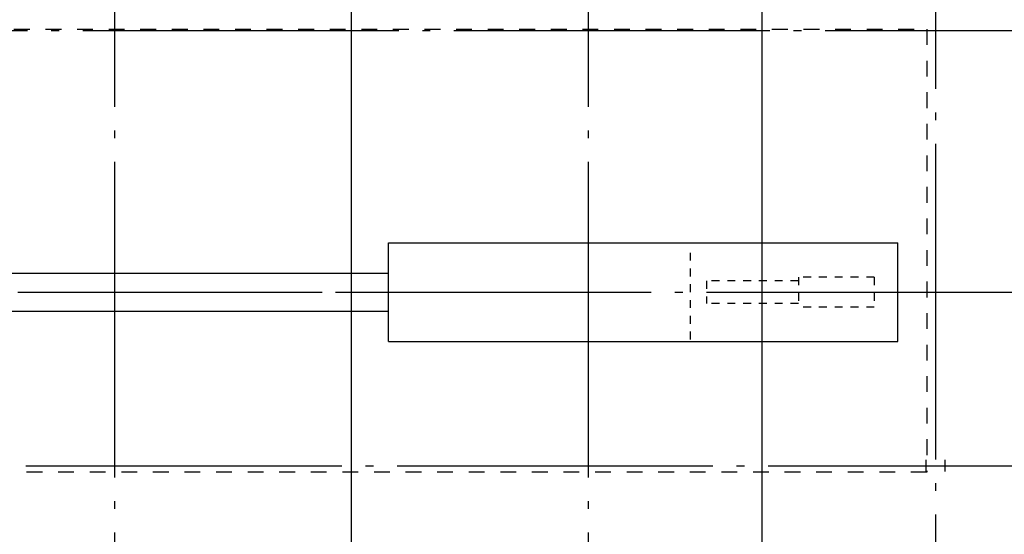
# Model space of a CAD drawing. Units: millimetres. Extents: x 0 to 420500, y 0 to 302377.
# Drawn here: x 262501 to 293675, y 141025 to 157339 of the extents above; entities that cross this region are included whole.
import ezdxf

# ---------------------------------------------------------------- set-up
doc = ezdxf.new("R2010")
doc.units = ezdxf.units.MM
doc.header["$LTSCALE"] = 5000
for name, pattern in [('AXIS', [2.35, 2, -0.15, 0.05, -0.15]), ('DD1', [0.1, 0.05, -0.05]), ('DD3', [0.2, 0.1, -0.1])]:
    doc.linetypes.add(name, pattern=pattern)
for name, color, linetype in [('020KijnSn', 1, 'AXIS'), ('120RcSec', 7, 'Continuous'), ('1b0SteelC', 5, 'Continuous'), ('200HojoSｎ', 6, 'AXIS'), ('300Dansa', 3, 'Continuous'), ('350Kigu', 4, 'Continuous'), ('360Kagu', 5, 'DD1')]:
    doc.layers.add(name, color=color, linetype=linetype)
doc.layers.add('HOJO', color=6, linetype='Continuous', plot=False)

# ---------------------------------------------------------------- blocks, each defined once
blk = doc.blocks.new('AF-F1_1')
at = {"layer": '200HojoSｎ'}
blk.add_line((-1680, 0), (46830, 0), dxfattribs=at)
at = {"layer": '350Kigu'}
for p, q in [((0, 1567), (16134, 1567)), ((0, 1567), (0, -1567)), ((16134, 1567), (16134, -1567)), ((0, -1567), (16134, -1567))]:
    blk.add_line(p, q, dxfattribs=at)
at = {"layer": '360Kagu'}
for p, q in [((9567, 1500), (9567, -1500)), ((12982, 360), (10067, 360)), ((10067, -360), (10067, 360)), ((15382, 475), (12982, 475)), ((12982, -475), (12982, 475)), ((15382, -475), (15382, 475)), ((12982, -360), (10067, -360)), ((15382, -475), (12982, -475))]:
    blk.add_line(p, q, dxfattribs=at)
blk = doc.blocks.new('H600x375')
at = {"layer": '120RcSec'}
for p, q in [((-300, -187.5), (-300, 187.5)), ((-300, 0), (300, 0)), ((300, -187.5), (300, 187.5))]:
    blk.add_line(p, q, dxfattribs=at)

msp = doc.modelspace()

# ---------------------------------------------------------------- linework, layer by layer
at = {"color": 6, "linetype": 'DD3'}
for p, q in [((166319.28, 157036.63), (291219.28, 157036.63)), ((291219.28, 157036.63), (291219.28, 143000.27)), ((291219.28, 143000.27), (166319.28, 143000.27))]:
    msp.add_line(p, q, dxfattribs=at)
at = {"layer": '020KijnSn'}
for p, q in [((291500, 247400), (291500, 43200)), ((265500, 235080), (265500, 43200)), ((280500, 235080), (280500, 43200)), ((88250, 157000), (395100, 157000)), ((27700, 143200), (344400, 143200))]:
    msp.add_line(p, q, dxfattribs=at)
at = {"layer": '200HojoSｎ'}
msp.add_line((203690, 148700), (272080, 148700), dxfattribs=at)
at = {"layer": '300Dansa'}
for p, q in [((199034, 149300), (274175, 149300)), ((199034, 148100), (274175, 148100))]:
    msp.add_line(p, q, dxfattribs=at)
at = {"layer": 'HOJO'}
for p, q in [((273000, 235080), (273000, 43200)), ((286000, 235080), (286000, 43200))]:
    msp.add_line(p, q, dxfattribs=at)

# ---------------------------------------------------------------- block references
at = {"layer": '1b0SteelC'}
msp.add_blockref('H600x375', (291500, 143200), dxfattribs=at)
at = {"layer": '350Kigu', "xscale": -1, "rotation": 180}
msp.add_blockref('AF-F1_1', (274175, 148700), dxfattribs=at)

doc.saveas('drawing.dxf')
